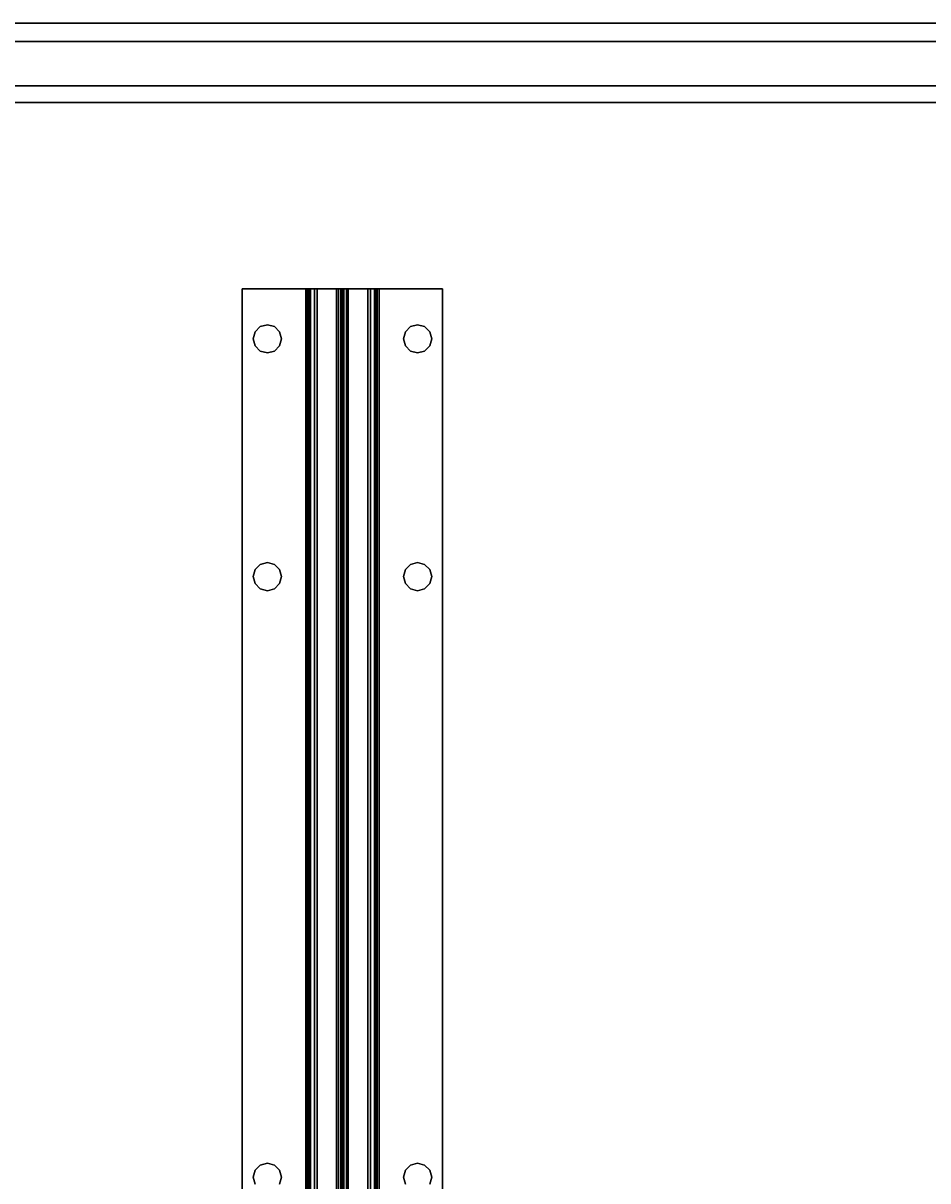
# Model space of a CAD drawing. Extents: x -78 to 54, y 56 to 128.
# Drawn here: x 0 to 9, y 116 to 128 of the extents above; entities that cross this region are included whole.
import ezdxf
from ezdxf.enums import TextEntityAlignment as Align

# ---------------------------------------------------------------- set-up
doc = ezdxf.new("R2010")
doc.units = 0
doc.header["$LTSCALE"] = 96
doc.header["$MEASUREMENT"] = 0
for name, color, linetype in [('AFUAC-3-BDFB', 7, 'Continuous'), ('AFUFR-3-MDLM-SH', 7, 'Continuous'), ('AFUFR-3-TPLM-TH', 7, 'Continuous'), ('AFUUS-3-BKLM-SH', 7, 'Continuous'), ('AFUUS-3-SHLM-TH', 7, 'Continuous'), ('AFUUS-3-TPLM-TH', 7, 'Continuous'), ('AFUWS-3-SUPT-FXSL', 7, 'Continuous'), ('MAIN_FURN', 7, 'Continuous')]:
    doc.layers.add(name, color=color, linetype=linetype)

# ---------------------------------------------------------------- blocks, each defined once
blk = doc.blocks.new('MO7224SWWFP')
at = {"layer": 'AFUFR-3-MDLM-SH', "color": 42, "linetype": 'Continuous'}
for points, invisible_edges in [([(71, -0.625, 28), (1, 0, 28), (71, 0, 28)], 1), ([(1, -0.625, 28), (1, 0, 28), (71, -0.625, 28)], 2), ([(71, 0), (1, -0.625), (71, -0.625)], 1), ([(1, 0), (1, -0.625), (71, 0)], 2), ([(71, 0), (1, 0, 28), (1, 0)], 1), ([(71, 0, 28), (1, 0, 28), (71, 0)], 2), ([(71, -0.625, 28), (1, -0.625), (1, -0.625, 28)], 1), ([(71, -0.625), (1, -0.625), (71, -0.625, 28)], 2)]:
    blk.add_3dface(points, dxfattribs=dict(at, invisible_edges=invisible_edges))
at = {"layer": 'AFUFR-3-TPLM-TH', "color": 42, "linetype": 'Continuous'}
for points, invisible_edges in [([(72, -24, 29), (0, 0, 29), (72, 0, 29)], 1), ([(0, -24, 29), (0, 0, 29), (72, -24, 29)], 2), ([(72, 0, 28), (0, 0, 29), (0, 0, 28)], 1), ([(72, 0, 29), (0, 0, 29), (72, 0, 28)], 2), ([(0, -24, 28), (72, 0, 28), (0, 0, 28)], 1), ([(72, -24, 28), (72, 0, 28), (0, -24, 28)], 2)]:
    blk.add_3dface(points, dxfattribs=dict(at, invisible_edges=invisible_edges))
blk = doc.blocks.new('ZN66STFR')
at = {"layer": 'AFUWS-3-SUPT-FXSL', "color": 30, "linetype": 'Continuous'}
for points, invisible_edges in [([(0, -0.633, 0.78), (0, 0, 0.705), (0, 0, 0.78)], 1), ([(0, -0.633, 0.705), (0, 0, 0.705), (0, -0.633, 0.78)], 14), ([(0, 0, 0.78), (65.75, 0, 0.705), (65.75, 0, 0.78)], 1), ([(0, 0, 0.705), (65.75, 0, 0.705), (0, 0, 0.78)], 2), ([(0.359, -0.25, 0.78), (0, 0, 0.78), (0.378, -0.18, 0.78)], 3), ([(0, -0.633, 0.78), (0, 0, 0.78), (0.359, -0.25, 0.78)], 14), ([(0, 0, 0.78), (2.875, -0.109, 0.78), (0.5, -0.109, 0.78)], 15), ([(8.875, -0.109, 0.78), (2.875, -0.109, 0.78), (0, 0, 0.78)], 15), ([(14.875, -0.109, 0.78), (8.875, -0.109, 0.78), (0, 0, 0.78)], 15), ([(0, 0, 0.78), (0.43, -0.128, 0.78), (0.378, -0.18, 0.78)], 13), ([(0.5, -0.109, 0.78), (0.43, -0.128, 0.78), (0, 0, 0.78)], 14), ([(0, 0, 0.78), (20.875, -0.109, 0.78), (14.875, -0.109, 0.78)], 15), ([(26.875, -0.109, 0.78), (20.875, -0.109, 0.78), (0, 0, 0.78)], 15), ([(32.875, -0.109, 0.78), (26.875, -0.109, 0.78), (0, 0, 0.78)], 15), ([(32.875, -0.109, 0.78), (0, 0, 0.78), (65.75, 0, 0.78)], 13), ([(0, 0, 0.705), (0.5, -0.109, 0.705), (2.875, -0.109, 0.705)], 15), ([(0.43, -0.128, 0.705), (0.5, -0.109, 0.705), (0, 0, 0.705)], 14), ([(0.378, -0.18, 0.705), (0.43, -0.128, 0.705), (0, 0, 0.705)], 14), ([(0, 0, 0.705), (0.359, -0.25, 0.705), (0.378, -0.18, 0.705)], 13), ([(0, -0.633, 0.705), (0.359, -0.25, 0.705), (0, 0, 0.705)], 3), ([(0, 0, 0.705), (8.875, -0.109, 0.705), (14.875, -0.109, 0.705)], 15), ([(2.875, -0.109, 0.705), (8.875, -0.109, 0.705), (0, 0, 0.705)], 15), ([(0, 0, 0.705), (20.875, -0.109, 0.705), (26.875, -0.109, 0.705)], 15), ([(14.875, -0.109, 0.705), (20.875, -0.109, 0.705), (0, 0, 0.705)], 15), ([(0, 0, 0.705), (32.875, -0.109, 0.705), (65.75, 0, 0.705)], 3), ([(26.875, -0.109, 0.705), (32.875, -0.109, 0.705), (0, 0, 0.705)], 15), ([(0.43, -0.128, 0.705), (0.5, -0.109, 0.78), (0.5, -0.109, 0.705)], 1), ([(0.43, -0.128, 0.78), (0.5, -0.109, 0.78), (0.43, -0.128, 0.705)], 2), ([(0.5, -0.109, 0.705), (0.57, -0.128, 0.78), (0.57, -0.128, 0.705)], 1), ([(0.5, -0.109, 0.78), (0.57, -0.128, 0.78), (0.5, -0.109, 0.705)], 2), ([(0.5, -0.109, 0.78), (2.805, -0.128, 0.78), (0.57, -0.128, 0.78)], 3), ([(2.875, -0.109, 0.78), (2.805, -0.128, 0.78), (0.5, -0.109, 0.78)], 14), ([(0.5, -0.109, 0.705), (0.57, -0.128, 0.705), (2.875, -0.109, 0.705)], 14), ([(2.875, -0.109, 0.705), (0.57, -0.128, 0.705), (2.805, -0.128, 0.705)], 3), ([(2.805, -0.128, 0.705), (2.875, -0.109, 0.78), (2.875, -0.109, 0.705)], 1), ([(2.805, -0.128, 0.78), (2.875, -0.109, 0.78), (2.805, -0.128, 0.705)], 2), ([(2.875, -0.109, 0.705), (2.945, -0.128, 0.78), (2.945, -0.128, 0.705)], 1), ([(2.875, -0.109, 0.78), (2.945, -0.128, 0.78), (2.875, -0.109, 0.705)], 2), ([(2.875, -0.109, 0.78), (8.805, -0.128, 0.78), (2.945, -0.128, 0.78)], 3), ([(8.875, -0.109, 0.78), (8.805, -0.128, 0.78), (2.875, -0.109, 0.78)], 14), ([(2.945, -0.128, 0.705), (8.875, -0.109, 0.705), (2.875, -0.109, 0.705)], 3), ([(8.805, -0.128, 0.705), (8.875, -0.109, 0.705), (2.945, -0.128, 0.705)], 14), ([(8.805, -0.128, 0.705), (8.875, -0.109, 0.78), (8.875, -0.109, 0.705)], 1), ([(8.805, -0.128, 0.78), (8.875, -0.109, 0.78), (8.805, -0.128, 0.705)], 2), ([(8.875, -0.109, 0.705), (8.945, -0.128, 0.78), (8.945, -0.128, 0.705)], 1), ([(8.875, -0.109, 0.78), (8.945, -0.128, 0.78), (8.875, -0.109, 0.705)], 2), ([(14.805, -0.128, 0.78), (8.875, -0.109, 0.78), (14.875, -0.109, 0.78)], 3), ([(8.945, -0.128, 0.78), (8.875, -0.109, 0.78), (14.805, -0.128, 0.78)], 14), ([(8.875, -0.109, 0.705), (8.945, -0.128, 0.705), (14.875, -0.109, 0.705)], 14), ([(0.359, -0.25, 0.705), (0.378, -0.18, 0.78), (0.378, -0.18, 0.705)], 1), ([(0.359, -0.25, 0.78), (0.378, -0.18, 0.78), (0.359, -0.25, 0.705)], 2), ([(0.378, -0.18, 0.705), (0.43, -0.128, 0.78), (0.43, -0.128, 0.705)], 1), ([(0.378, -0.18, 0.78), (0.43, -0.128, 0.78), (0.378, -0.18, 0.705)], 2), ([(0.57, -0.128, 0.705), (0.622, -0.18, 0.78), (0.622, -0.18, 0.705)], 1), ([(0.57, -0.128, 0.78), (0.622, -0.18, 0.78), (0.57, -0.128, 0.705)], 2), ([(0.57, -0.128, 0.78), (2.753, -0.18, 0.78), (0.622, -0.18, 0.78)], 3), ([(2.805, -0.128, 0.78), (2.753, -0.18, 0.78), (0.57, -0.128, 0.78)], 14), ([(0.57, -0.128, 0.705), (0.622, -0.18, 0.705), (2.805, -0.128, 0.705)], 14), ([(2.805, -0.128, 0.705), (0.622, -0.18, 0.705), (2.753, -0.18, 0.705)], 3), ([(0.622, -0.18, 0.705), (0.641, -0.25, 0.78), (0.641, -0.25, 0.705)], 1), ([(0.622, -0.18, 0.78), (0.641, -0.25, 0.78), (0.622, -0.18, 0.705)], 2), ([(0.622, -0.18, 0.78), (2.734, -0.25, 0.78), (0.641, -0.25, 0.78)], 3), ([(2.753, -0.18, 0.78), (2.734, -0.25, 0.78), (0.622, -0.18, 0.78)], 14), ([(0.641, -0.25, 0.705), (2.753, -0.18, 0.705), (0.622, -0.18, 0.705)], 3), ([(2.734, -0.25, 0.705), (2.753, -0.18, 0.705), (0.641, -0.25, 0.705)], 14), ([(2.734, -0.25, 0.705), (2.753, -0.18, 0.78), (2.753, -0.18, 0.705)], 1), ([(2.734, -0.25, 0.78), (2.753, -0.18, 0.78), (2.734, -0.25, 0.705)], 2), ([(2.753, -0.18, 0.705), (2.805, -0.128, 0.78), (2.805, -0.128, 0.705)], 1), ([(2.753, -0.18, 0.78), (2.805, -0.128, 0.78), (2.753, -0.18, 0.705)], 2), ([(2.945, -0.128, 0.705), (2.997, -0.18, 0.78), (2.997, -0.18, 0.705)], 1), ([(2.945, -0.128, 0.78), (2.997, -0.18, 0.78), (2.945, -0.128, 0.705)], 2), ([(2.945, -0.128, 0.78), (8.753, -0.18, 0.78), (2.997, -0.18, 0.78)], 3), ([(8.805, -0.128, 0.78), (8.753, -0.18, 0.78), (2.945, -0.128, 0.78)], 14), ([(2.997, -0.18, 0.705), (8.805, -0.128, 0.705), (2.945, -0.128, 0.705)], 3), ([(8.753, -0.18, 0.705), (8.805, -0.128, 0.705), (2.997, -0.18, 0.705)], 14), ([(2.997, -0.18, 0.705), (3.016, -0.25, 0.78), (3.016, -0.25, 0.705)], 1), ([(2.997, -0.18, 0.78), (3.016, -0.25, 0.78), (2.997, -0.18, 0.705)], 2), ([(2.997, -0.18, 0.78), (8.734, -0.25, 0.78), (3.016, -0.25, 0.78)], 3), ([(8.753, -0.18, 0.78), (8.734, -0.25, 0.78), (2.997, -0.18, 0.78)], 14), ([(2.997, -0.18, 0.705), (3.016, -0.25, 0.705), (8.734, -0.25, 0.705)], 14), ([(8.734, -0.25, 0.705), (8.753, -0.18, 0.705), (2.997, -0.18, 0.705)], 14), ([(8.734, -0.25, 0.705), (8.753, -0.18, 0.78), (8.753, -0.18, 0.705)], 1), ([(8.734, -0.25, 0.78), (8.753, -0.18, 0.78), (8.734, -0.25, 0.705)], 2), ([(8.753, -0.18, 0.705), (8.805, -0.128, 0.78), (8.805, -0.128, 0.705)], 1), ([(8.753, -0.18, 0.78), (8.805, -0.128, 0.78), (8.753, -0.18, 0.705)], 2), ([(0.378, -0.32, 0.78), (0, -0.633, 0.78), (0.359, -0.25, 0.78)], 3), ([(0.378, -0.32, 0.705), (0.359, -0.25, 0.705), (0, -0.633, 0.705)], 14), ([(0.43, -0.372, 0.78), (0, -0.633, 0.78), (0.378, -0.32, 0.78)], 3), ([(0.43, -0.372, 0.705), (0.378, -0.32, 0.705), (0, -0.633, 0.705)], 14), ([(0.378, -0.32, 0.705), (0.359, -0.25, 0.78), (0.359, -0.25, 0.705)], 1), ([(0.378, -0.32, 0.78), (0.359, -0.25, 0.78), (0.378, -0.32, 0.705)], 2), ([(0.43, -0.372, 0.705), (0.378, -0.32, 0.78), (0.378, -0.32, 0.705)], 1), ([(0.43, -0.372, 0.78), (0.378, -0.32, 0.78), (0.43, -0.372, 0.705)], 2), ([(0.622, -0.32, 0.705), (0.57, -0.372, 0.78), (0.57, -0.372, 0.705)], 1), ([(0.622, -0.32, 0.78), (0.57, -0.372, 0.78), (0.622, -0.32, 0.705)], 2), ([(0.622, -0.32, 0.78), (2.805, -0.372, 0.78), (0.57, -0.372, 0.78)], 3), ([(0.622, -0.32, 0.705), (0.57, -0.372, 0.705), (2.805, -0.372, 0.705)], 14), ([(0.641, -0.25, 0.705), (0.622, -0.32, 0.78), (0.622, -0.32, 0.705)], 1), ([(0.641, -0.25, 0.78), (0.622, -0.32, 0.78), (0.641, -0.25, 0.705)], 2), ([(0.641, -0.25, 0.78), (2.753, -0.32, 0.78), (0.622, -0.32, 0.78)], 3), ([(0.622, -0.32, 0.705), (2.734, -0.25, 0.705), (0.641, -0.25, 0.705)], 3), ([(2.753, -0.32, 0.705), (2.734, -0.25, 0.705), (0.622, -0.32, 0.705)], 14), ([(2.753, -0.32, 0.78), (2.805, -0.372, 0.78), (0.622, -0.32, 0.78)], 14), ([(2.805, -0.372, 0.705), (2.753, -0.32, 0.705), (0.622, -0.32, 0.705)], 14), ([(2.734, -0.25, 0.78), (2.753, -0.32, 0.78), (0.641, -0.25, 0.78)], 14), ([(2.753, -0.32, 0.705), (2.734, -0.25, 0.78), (2.734, -0.25, 0.705)], 1), ([(2.753, -0.32, 0.78), (2.734, -0.25, 0.78), (2.753, -0.32, 0.705)], 2), ([(2.805, -0.372, 0.705), (2.753, -0.32, 0.78), (2.753, -0.32, 0.705)], 1), ([(2.805, -0.372, 0.78), (2.753, -0.32, 0.78), (2.805, -0.372, 0.705)], 2), ([(2.997, -0.32, 0.705), (2.945, -0.372, 0.78), (2.945, -0.372, 0.705)], 1), ([(2.997, -0.32, 0.78), (2.945, -0.372, 0.78), (2.997, -0.32, 0.705)], 2), ([(2.997, -0.32, 0.78), (8.805, -0.372, 0.78), (2.945, -0.372, 0.78)], 3), ([(8.753, -0.32, 0.705), (2.945, -0.372, 0.705), (8.805, -0.372, 0.705)], 3), ([(2.997, -0.32, 0.705), (2.945, -0.372, 0.705), (8.753, -0.32, 0.705)], 14), ([(3.016, -0.25, 0.705), (2.997, -0.32, 0.78), (2.997, -0.32, 0.705)], 1), ([(3.016, -0.25, 0.78), (2.997, -0.32, 0.78), (3.016, -0.25, 0.705)], 2), ([(3.016, -0.25, 0.78), (8.753, -0.32, 0.78), (2.997, -0.32, 0.78)], 3), ([(8.734, -0.25, 0.705), (2.997, -0.32, 0.705), (8.753, -0.32, 0.705)], 3), ([(3.016, -0.25, 0.705), (2.997, -0.32, 0.705), (8.734, -0.25, 0.705)], 14), ([(8.753, -0.32, 0.78), (8.805, -0.372, 0.78), (2.997, -0.32, 0.78)], 14), ([(8.734, -0.25, 0.78), (8.753, -0.32, 0.78), (3.016, -0.25, 0.78)], 14), ([(8.753, -0.32, 0.705), (8.734, -0.25, 0.78), (8.734, -0.25, 0.705)], 1), ([(8.753, -0.32, 0.78), (8.734, -0.25, 0.78), (8.753, -0.32, 0.705)], 2), ([(8.805, -0.372, 0.705), (8.753, -0.32, 0.78), (8.753, -0.32, 0.705)], 1), ([(8.805, -0.372, 0.78), (8.753, -0.32, 0.78), (8.805, -0.372, 0.705)], 2), ([(0.5, -0.391, 0.78), (0, -0.633, 0.78), (0.43, -0.372, 0.78)], 3), ([(0, -0.633, 0.705), (0.5, -0.391, 0.705), (0.43, -0.372, 0.705)], 13), ([(2.875, -0.391, 0.78), (0, -0.633, 0.78), (0.5, -0.391, 0.78)], 15), ([(0, -0.633, 0.78), (8.875, -0.391, 0.78), (14.875, -0.391, 0.78)], 15), ([(2.875, -0.391, 0.78), (8.875, -0.391, 0.78), (0, -0.633, 0.78)], 15), ([(0, -0.633, 0.78), (26.875, -0.391, 0.78), (32.875, -0.391, 0.78)], 15), ([(20.875, -0.391, 0.78), (26.875, -0.391, 0.78), (0, -0.633, 0.78)], 15), ([(14.875, -0.391, 0.78), (20.875, -0.391, 0.78), (0, -0.633, 0.78)], 15), ([(32.875, -0.391, 0.78), (65.75, -0.633, 0.78), (0, -0.633, 0.78)], 13), ([(2.875, -0.391, 0.705), (0.5, -0.391, 0.705), (0, -0.633, 0.705)], 15), ([(8.875, -0.391, 0.705), (2.875, -0.391, 0.705), (0, -0.633, 0.705)], 15), ([(0, -0.633, 0.705), (14.875, -0.391, 0.705), (8.875, -0.391, 0.705)], 15), ([(20.875, -0.391, 0.705), (14.875, -0.391, 0.705), (0, -0.633, 0.705)], 15), ([(26.875, -0.391, 0.705), (20.875, -0.391, 0.705), (0, -0.633, 0.705)], 15), ([(0, -0.633, 0.705), (32.875, -0.391, 0.705), (26.875, -0.391, 0.705)], 15), ([(65.75, -0.633, 0.705), (32.875, -0.391, 0.705), (0, -0.633, 0.705)], 3), ([(0.5, -0.391, 0.705), (0.43, -0.372, 0.78), (0.43, -0.372, 0.705)], 1), ([(0.5, -0.391, 0.78), (0.43, -0.372, 0.78), (0.5, -0.391, 0.705)], 2), ([(0.57, -0.372, 0.705), (0.5, -0.391, 0.78), (0.5, -0.391, 0.705)], 1), ([(0.57, -0.372, 0.78), (0.5, -0.391, 0.78), (0.57, -0.372, 0.705)], 2), ([(0.57, -0.372, 0.78), (2.875, -0.391, 0.78), (0.5, -0.391, 0.78)], 3), ([(2.805, -0.372, 0.705), (0.5, -0.391, 0.705), (2.875, -0.391, 0.705)], 3), ([(0.57, -0.372, 0.705), (0.5, -0.391, 0.705), (2.805, -0.372, 0.705)], 14), ([(2.805, -0.372, 0.78), (2.875, -0.391, 0.78), (0.57, -0.372, 0.78)], 14), ([(2.875, -0.391, 0.705), (2.805, -0.372, 0.78), (2.805, -0.372, 0.705)], 1), ([(2.875, -0.391, 0.78), (2.805, -0.372, 0.78), (2.875, -0.391, 0.705)], 2), ([(2.945, -0.372, 0.705), (2.875, -0.391, 0.78), (2.875, -0.391, 0.705)], 1), ([(2.945, -0.372, 0.78), (2.875, -0.391, 0.78), (2.945, -0.372, 0.705)], 2), ([(2.945, -0.372, 0.78), (8.875, -0.391, 0.78), (2.875, -0.391, 0.78)], 3), ([(8.805, -0.372, 0.705), (2.875, -0.391, 0.705), (8.875, -0.391, 0.705)], 3), ([(2.945, -0.372, 0.705), (2.875, -0.391, 0.705), (8.805, -0.372, 0.705)], 14), ([(8.805, -0.372, 0.78), (8.875, -0.391, 0.78), (2.945, -0.372, 0.78)], 14), ([(8.875, -0.391, 0.705), (8.805, -0.372, 0.78), (8.805, -0.372, 0.705)], 1), ([(8.875, -0.391, 0.78), (8.805, -0.372, 0.78), (8.875, -0.391, 0.705)], 2), ([(8.945, -0.372, 0.705), (8.875, -0.391, 0.78), (8.875, -0.391, 0.705)], 1), ([(8.945, -0.372, 0.78), (8.875, -0.391, 0.78), (8.945, -0.372, 0.705)], 2), ([(8.875, -0.391, 0.78), (8.945, -0.372, 0.78), (14.875, -0.391, 0.78)], 14), ([(8.875, -0.391, 0.705), (14.805, -0.372, 0.705), (8.945, -0.372, 0.705)], 3), ([(14.875, -0.391, 0.705), (14.805, -0.372, 0.705), (8.875, -0.391, 0.705)], 14), ([(0, -0.681, 0.77), (0, -0.633, 0.705), (0, -0.633, 0.78)], 3), ([(0, -0.652, 0.701), (0, -0.633, 0.705), (0, -0.681, 0.77)], 14), ([(65.75, -0.633, 0.78), (65.75, -0.681, 0.77), (0, -0.681, 0.77)], 12), ([(0, -0.633, 0.78), (65.75, -0.633, 0.78), (0, -0.681, 0.77)], 2), ([(0, -0.633, 0.705), (65.75, -0.652, 0.701), (65.75, -0.633, 0.705)], 1), ([(0, -0.652, 0.701), (65.75, -0.652, 0.701), (0, -0.633, 0.705)], 2), ([(0, -0.721, 0.743), (0, -0.652, 0.701), (0, -0.681, 0.77)], 3), ([(0, -0.668, 0.69), (0, -0.652, 0.701), (0, -0.721, 0.743)], 14), ([(65.75, -0.668, 0.69), (65.75, -0.652, 0.701), (0, -0.652, 0.701)], 12), ([(0, -0.668, 0.69), (65.75, -0.668, 0.69), (0, -0.652, 0.701)], 2), ([(0, -0.748, 0.703), (0, -0.668, 0.69), (0, -0.721, 0.743)], 3), ([(0, -0.679, 0.674), (0, -0.668, 0.69), (0, -0.748, 0.703)], 14), ([(65.75, -0.679, 0.674), (65.75, -0.668, 0.69), (0, -0.668, 0.69)], 12), ([(0, -0.679, 0.674), (65.75, -0.679, 0.674), (0, -0.668, 0.69)], 2), ([(0, -1, 0.095), (0, -0.679, 0.674), (0, -0.748, 0.703)], 3), ([(0, -0.942, 0.039), (0, -0.679, 0.674), (0, -1, 0.095)], 14), ([(0, -0.679, 0.674), (65.75, -0.942, 0.039), (65.75, -0.679, 0.674)], 1), ([(0, -0.942, 0.039), (65.75, -0.942, 0.039), (0, -0.679, 0.674)], 2), ([(65.75, -0.681, 0.77), (65.75, -0.721, 0.743), (0, -0.721, 0.743)], 12), ([(0, -0.681, 0.77), (65.75, -0.681, 0.77), (0, -0.721, 0.743)], 2), ([(0, -0.748, 0.703), (65.75, -0.721, 0.743), (65.75, -0.748, 0.703)], 1), ([(0, -0.721, 0.743), (65.75, -0.721, 0.743), (0, -0.748, 0.703)], 2), ([(0, -1, 0.095), (65.75, -0.748, 0.703), (65.75, -1, 0.095)], 1), ([(0, -0.748, 0.703), (65.75, -0.748, 0.703), (0, -1, 0.095)], 2), ([(0, -1.058, 0.039), (0, -0.942, 0.039), (0, -1, 0.095)], 15), ([(0, -1.041, 0.015), (0, -0.942, 0.039), (0, -1.058, 0.039)], 3), ([(0, -0.959, 0.015), (0, -0.942, 0.039), (0, -1.041, 0.015)], 14), ([(0, -0.942, 0.039), (65.75, -0.959, 0.015), (65.75, -0.942, 0.039)], 1), ([(0, -0.959, 0.015), (65.75, -0.959, 0.015), (0, -0.942, 0.039)], 2), ([(0, -1.015, 0.002), (0, -0.959, 0.015), (0, -1.041, 0.015)], 3), ([(0, -0.985, 0.002), (0, -0.959, 0.015), (0, -1.015, 0.002)], 2), ([(65.75, -0.985, 0.002), (65.75, -0.959, 0.015), (0, -0.959, 0.015)], 12), ([(0, -0.985, 0.002), (65.75, -0.985, 0.002), (0, -0.959, 0.015)], 2), ([(65.75, -1.015, 0.002), (65.75, -0.985, 0.002), (0, -0.985, 0.002)], 12), ([(0, -1.015, 0.002), (65.75, -1.015, 0.002), (0, -0.985, 0.002)], 2), ([(0, -1, 0.095), (0, -1.321, 0.674), (0, -1.058, 0.039)], 13), ([(0, -1.252, 0.703), (0, -1.321, 0.674), (0, -1, 0.095)], 3), ([(0, -1.252, 0.703), (65.75, -1, 0.095), (65.75, -1.252, 0.703)], 1), ([(0, -1, 0.095), (65.75, -1, 0.095), (0, -1.252, 0.703)], 2), ([(65.75, -1.041, 0.015), (65.75, -1.015, 0.002), (0, -1.015, 0.002)], 12), ([(0, -1.041, 0.015), (65.75, -1.041, 0.015), (0, -1.015, 0.002)], 2), ([(65.75, -1.058, 0.039), (65.75, -1.041, 0.015), (0, -1.041, 0.015)], 12), ([(0, -1.058, 0.039), (65.75, -1.058, 0.039), (0, -1.041, 0.015)], 2), ([(0, -1.058, 0.039), (65.75, -1.321, 0.674), (65.75, -1.058, 0.039)], 1), ([(0, -1.321, 0.674), (65.75, -1.321, 0.674), (0, -1.058, 0.039)], 2), ([(0, -1.332, 0.69), (0, -1.321, 0.674), (0, -1.252, 0.703)], 14), ([(0, -1.279, 0.743), (0, -1.332, 0.69), (0, -1.252, 0.703)], 3), ([(65.75, -1.252, 0.703), (65.75, -1.279, 0.743), (0, -1.279, 0.743)], 12), ([(0, -1.252, 0.703), (65.75, -1.252, 0.703), (0, -1.279, 0.743)], 2), ([(0, -1.348, 0.701), (0, -1.332, 0.69), (0, -1.279, 0.743)], 14), ([(0, -1.319, 0.77), (0, -1.348, 0.701), (0, -1.279, 0.743)], 3), ([(65.75, -1.279, 0.743), (65.75, -1.319, 0.77), (0, -1.319, 0.77)], 12), ([(0, -1.279, 0.743), (65.75, -1.279, 0.743), (0, -1.319, 0.77)], 2), ([(0, -1.367, 0.705), (0, -1.348, 0.701), (0, -1.319, 0.77)], 14), ([(0, -1.367, 0.78), (0, -1.367, 0.705), (0, -1.319, 0.77)], 3), ([(0, -1.367, 0.78), (65.75, -1.319, 0.77), (65.75, -1.367, 0.78)], 1), ([(0, -1.319, 0.77), (65.75, -1.319, 0.77), (0, -1.367, 0.78)], 2), ([(0, -1.321, 0.674), (65.75, -1.332, 0.69), (65.75, -1.321, 0.674)], 1), ([(0, -1.332, 0.69), (65.75, -1.332, 0.69), (0, -1.321, 0.674)], 2), ([(65.75, -1.348, 0.701), (65.75, -1.332, 0.69), (0, -1.332, 0.69)], 12), ([(0, -1.348, 0.701), (65.75, -1.348, 0.701), (0, -1.332, 0.69)], 2), ([(65.75, -1.367, 0.705), (65.75, -1.348, 0.701), (0, -1.348, 0.701)], 12), ([(0, -1.367, 0.705), (65.75, -1.367, 0.705), (0, -1.348, 0.701)], 2), ([(0, -2, 0.78), (0, -1.367, 0.705), (0, -1.367, 0.78)], 3), ([(0, -2, 0.705), (0, -1.367, 0.705), (0, -2, 0.78)], 2), ([(0.359, -1.75, 0.78), (0, -1.367, 0.78), (0.378, -1.68, 0.78)], 3), ([(0, -2, 0.78), (0, -1.367, 0.78), (0.359, -1.75, 0.78)], 14), ([(0, -1.367, 0.78), (2.875, -1.609, 0.78), (0.5, -1.609, 0.78)], 15), ([(8.875, -1.609, 0.78), (2.875, -1.609, 0.78), (0, -1.367, 0.78)], 15), ([(14.875, -1.609, 0.78), (8.875, -1.609, 0.78), (0, -1.367, 0.78)], 15), ([(0, -1.367, 0.78), (0.43, -1.628, 0.78), (0.378, -1.68, 0.78)], 13), ([(0.5, -1.609, 0.78), (0.43, -1.628, 0.78), (0, -1.367, 0.78)], 14), ([(0, -1.367, 0.78), (32.875, -1.609, 0.78), (26.875, -1.609, 0.78)], 15), ([(65.75, -1.367, 0.78), (32.875, -1.609, 0.78), (0, -1.367, 0.78)], 3), ([(0, -1.367, 0.78), (26.875, -1.609, 0.78), (20.875, -1.609, 0.78)], 15), ([(0, -1.367, 0.78), (20.875, -1.609, 0.78), (14.875, -1.609, 0.78)], 15), ([(0, -1.367, 0.705), (8.875, -1.609, 0.705), (14.875, -1.609, 0.705)], 15), ([(2.875, -1.609, 0.705), (8.875, -1.609, 0.705), (0, -1.367, 0.705)], 15), ([(0.5, -1.609, 0.705), (2.875, -1.609, 0.705), (0, -1.367, 0.705)], 15), ([(0, -1.367, 0.705), (0.43, -1.628, 0.705), (0.5, -1.609, 0.705)], 13), ([(0.378, -1.68, 0.705), (0.43, -1.628, 0.705), (0, -1.367, 0.705)], 14), ([(0.359, -1.75, 0.705), (0.378, -1.68, 0.705), (0, -1.367, 0.705)], 14), ([(0, -2, 0.705), (0.359, -1.75, 0.705), (0, -1.367, 0.705)], 3), ([(0, -1.367, 0.705), (26.875, -1.609, 0.705), (32.875, -1.609, 0.705)], 15), ([(20.875, -1.609, 0.705), (26.875, -1.609, 0.705), (0, -1.367, 0.705)], 15), ([(14.875, -1.609, 0.705), (20.875, -1.609, 0.705), (0, -1.367, 0.705)], 15), ([(32.875, -1.609, 0.705), (65.75, -1.367, 0.705), (0, -1.367, 0.705)], 13), ([(0.43, -1.628, 0.705), (0.5, -1.609, 0.78), (0.5, -1.609, 0.705)], 1), ([(0.43, -1.628, 0.78), (0.5, -1.609, 0.78), (0.43, -1.628, 0.705)], 2), ([(0.5, -1.609, 0.705), (0.57, -1.628, 0.78), (0.57, -1.628, 0.705)], 1), ([(0.5, -1.609, 0.78), (0.57, -1.628, 0.78), (0.5, -1.609, 0.705)], 2), ([(0.5, -1.609, 0.78), (2.805, -1.628, 0.78), (0.57, -1.628, 0.78)], 3), ([(2.875, -1.609, 0.78), (2.805, -1.628, 0.78), (0.5, -1.609, 0.78)], 14), ([(0.57, -1.628, 0.705), (2.875, -1.609, 0.705), (0.5, -1.609, 0.705)], 3), ([(2.805, -1.628, 0.705), (2.875, -1.609, 0.705), (0.57, -1.628, 0.705)], 14), ([(2.805, -1.628, 0.705), (2.875, -1.609, 0.78), (2.875, -1.609, 0.705)], 1), ([(2.805, -1.628, 0.78), (2.875, -1.609, 0.78), (2.805, -1.628, 0.705)], 2), ([(2.875, -1.609, 0.705), (2.945, -1.628, 0.78), (2.945, -1.628, 0.705)], 1), ([(2.875, -1.609, 0.78), (2.945, -1.628, 0.78), (2.875, -1.609, 0.705)], 2), ([(2.875, -1.609, 0.78), (8.805, -1.628, 0.78), (2.945, -1.628, 0.78)], 3), ([(8.875, -1.609, 0.78), (8.805, -1.628, 0.78), (2.875, -1.609, 0.78)], 14), ([(2.875, -1.609, 0.705), (2.945, -1.628, 0.705), (8.875, -1.609, 0.705)], 14), ([(8.875, -1.609, 0.705), (2.945, -1.628, 0.705), (8.805, -1.628, 0.705)], 3), ([(8.805, -1.628, 0.705), (8.875, -1.609, 0.78), (8.875, -1.609, 0.705)], 1), ([(8.805, -1.628, 0.78), (8.875, -1.609, 0.78), (8.805, -1.628, 0.705)], 2), ([(8.875, -1.609, 0.705), (8.945, -1.628, 0.78), (8.945, -1.628, 0.705)], 1), ([(8.875, -1.609, 0.78), (8.945, -1.628, 0.78), (8.875, -1.609, 0.705)], 2), ([(14.805, -1.628, 0.78), (8.875, -1.609, 0.78), (14.875, -1.609, 0.78)], 3), ([(8.945, -1.628, 0.78), (8.875, -1.609, 0.78), (14.805, -1.628, 0.78)], 14), ([(8.875, -1.609, 0.705), (8.945, -1.628, 0.705), (14.875, -1.609, 0.705)], 14), ([(0.359, -1.75, 0.705), (0.378, -1.68, 0.78), (0.378, -1.68, 0.705)], 1), ([(0.359, -1.75, 0.78), (0.378, -1.68, 0.78), (0.359, -1.75, 0.705)], 2), ([(0.378, -1.68, 0.705), (0.43, -1.628, 0.78), (0.43, -1.628, 0.705)], 1), ([(0.378, -1.68, 0.78), (0.43, -1.628, 0.78), (0.378, -1.68, 0.705)], 2), ([(0.57, -1.628, 0.705), (0.622, -1.68, 0.78), (0.622, -1.68, 0.705)], 1), ([(0.57, -1.628, 0.78), (0.622, -1.68, 0.78), (0.57, -1.628, 0.705)], 2), ([(0.57, -1.628, 0.78), (2.753, -1.68, 0.78), (0.622, -1.68, 0.78)], 3), ([(2.805, -1.628, 0.78), (2.753, -1.68, 0.78), (0.57, -1.628, 0.78)], 14), ([(0.622, -1.68, 0.705), (2.805, -1.628, 0.705), (0.57, -1.628, 0.705)], 3), ([(2.753, -1.68, 0.705), (2.805, -1.628, 0.705), (0.622, -1.68, 0.705)], 14), ([(0.622, -1.68, 0.705), (0.641, -1.75, 0.78), (0.641, -1.75, 0.705)], 1), ([(0.622, -1.68, 0.78), (0.641, -1.75, 0.78), (0.622, -1.68, 0.705)], 2), ([(0.622, -1.68, 0.78), (2.734, -1.75, 0.78), (0.641, -1.75, 0.78)], 3), ([(2.753, -1.68, 0.78), (2.734, -1.75, 0.78), (0.622, -1.68, 0.78)], 14), ([(0.641, -1.75, 0.705), (2.753, -1.68, 0.705), (0.622, -1.68, 0.705)], 3), ([(2.734, -1.75, 0.705), (2.753, -1.68, 0.705), (0.641, -1.75, 0.705)], 14), ([(2.734, -1.75, 0.705), (2.753, -1.68, 0.78), (2.753, -1.68, 0.705)], 1), ([(2.734, -1.75, 0.78), (2.753, -1.68, 0.78), (2.734, -1.75, 0.705)], 2), ([(2.753, -1.68, 0.705), (2.805, -1.628, 0.78), (2.805, -1.628, 0.705)], 1), ([(2.753, -1.68, 0.78), (2.805, -1.628, 0.78), (2.753, -1.68, 0.705)], 2), ([(2.945, -1.628, 0.705), (2.997, -1.68, 0.78), (2.997, -1.68, 0.705)], 1), ([(2.945, -1.628, 0.78), (2.997, -1.68, 0.78), (2.945, -1.628, 0.705)], 2), ([(2.945, -1.628, 0.78), (8.753, -1.68, 0.78), (2.997, -1.68, 0.78)], 3), ([(8.805, -1.628, 0.78), (8.753, -1.68, 0.78), (2.945, -1.628, 0.78)], 14), ([(2.945, -1.628, 0.705), (2.997, -1.68, 0.705), (8.805, -1.628, 0.705)], 14), ([(8.805, -1.628, 0.705), (2.997, -1.68, 0.705), (8.753, -1.68, 0.705)], 3), ([(2.997, -1.68, 0.705), (3.016, -1.75, 0.78), (3.016, -1.75, 0.705)], 1), ([(2.997, -1.68, 0.78), (3.016, -1.75, 0.78), (2.997, -1.68, 0.705)], 2), ([(2.997, -1.68, 0.78), (8.734, -1.75, 0.78), (3.016, -1.75, 0.78)], 3), ([(8.753, -1.68, 0.78), (8.734, -1.75, 0.78), (2.997, -1.68, 0.78)], 14), ([(2.997, -1.68, 0.705), (3.016, -1.75, 0.705), (8.753, -1.68, 0.705)], 14), ([(8.753, -1.68, 0.705), (3.016, -1.75, 0.705), (8.734, -1.75, 0.705)], 3), ([(8.734, -1.75, 0.705), (8.753, -1.68, 0.78), (8.753, -1.68, 0.705)], 1), ([(8.734, -1.75, 0.78), (8.753, -1.68, 0.78), (8.734, -1.75, 0.705)], 2), ([(8.753, -1.68, 0.705), (8.805, -1.628, 0.78), (8.805, -1.628, 0.705)], 1), ([(8.753, -1.68, 0.78), (8.805, -1.628, 0.78), (8.753, -1.68, 0.705)], 2), ([(0.378, -1.82, 0.78), (0, -2, 0.78), (0.359, -1.75, 0.78)], 3), ([(0.378, -1.82, 0.705), (0.359, -1.75, 0.705), (0, -2, 0.705)], 14), ([(0.43, -1.872, 0.78), (0, -2, 0.78), (0.378, -1.82, 0.78)], 3), ([(0.43, -1.872, 0.705), (0.378, -1.82, 0.705), (0, -2, 0.705)], 14), ([(0.378, -1.82, 0.705), (0.359, -1.75, 0.78), (0.359, -1.75, 0.705)], 1), ([(0.378, -1.82, 0.78), (0.359, -1.75, 0.78), (0.378, -1.82, 0.705)], 2), ([(0.43, -1.872, 0.705), (0.378, -1.82, 0.78), (0.378, -1.82, 0.705)], 1), ([(0.43, -1.872, 0.78), (0.378, -1.82, 0.78), (0.43, -1.872, 0.705)], 2), ([(0.622, -1.82, 0.705), (0.57, -1.872, 0.78), (0.57, -1.872, 0.705)], 1), ([(0.622, -1.82, 0.78), (0.57, -1.872, 0.78), (0.622, -1.82, 0.705)], 2), ([(0.622, -1.82, 0.78), (2.805, -1.872, 0.78), (0.57, -1.872, 0.78)], 3), ([(0.57, -1.872, 0.705), (2.753, -1.82, 0.705), (0.622, -1.82, 0.705)], 3), ([(2.805, -1.872, 0.705), (2.753, -1.82, 0.705), (0.57, -1.872, 0.705)], 14), ([(0.641, -1.75, 0.705), (0.622, -1.82, 0.78), (0.622, -1.82, 0.705)], 1), ([(0.641, -1.75, 0.78), (0.622, -1.82, 0.78), (0.641, -1.75, 0.705)], 2), ([(0.641, -1.75, 0.78), (2.753, -1.82, 0.78), (0.622, -1.82, 0.78)], 3), ([(0.622, -1.82, 0.705), (2.734, -1.75, 0.705), (0.641, -1.75, 0.705)], 3), ([(2.753, -1.82, 0.705), (2.734, -1.75, 0.705), (0.622, -1.82, 0.705)], 14), ([(2.753, -1.82, 0.78), (2.805, -1.872, 0.78), (0.622, -1.82, 0.78)], 14), ([(2.734, -1.75, 0.78), (2.753, -1.82, 0.78), (0.641, -1.75, 0.78)], 14), ([(2.753, -1.82, 0.705), (2.734, -1.75, 0.78), (2.734, -1.75, 0.705)], 1), ([(2.753, -1.82, 0.78), (2.734, -1.75, 0.78), (2.753, -1.82, 0.705)], 2), ([(2.805, -1.872, 0.705), (2.753, -1.82, 0.78), (2.753, -1.82, 0.705)], 1), ([(2.805, -1.872, 0.78), (2.753, -1.82, 0.78), (2.805, -1.872, 0.705)], 2), ([(2.997, -1.82, 0.705), (2.945, -1.872, 0.78), (2.945, -1.872, 0.705)], 1), ([(2.997, -1.82, 0.78), (2.945, -1.872, 0.78), (2.997, -1.82, 0.705)], 2), ([(2.945, -1.872, 0.78), (2.997, -1.82, 0.78), (8.805, -1.872, 0.78)], 14), ([(8.753, -1.82, 0.705), (2.945, -1.872, 0.705), (8.805, -1.872, 0.705)], 3), ([(2.997, -1.82, 0.705), (2.945, -1.872, 0.705), (8.753, -1.82, 0.705)], 14), ([(3.016, -1.75, 0.705), (2.997, -1.82, 0.78), (2.997, -1.82, 0.705)], 1), ([(3.016, -1.75, 0.78), (2.997, -1.82, 0.78), (3.016, -1.75, 0.705)], 2), ([(3.016, -1.75, 0.78), (8.753, -1.82, 0.78), (2.997, -1.82, 0.78)], 3), ([(8.734, -1.75, 0.705), (2.997, -1.82, 0.705), (8.753, -1.82, 0.705)], 3), ([(3.016, -1.75, 0.705), (2.997, -1.82, 0.705), (8.734, -1.75, 0.705)], 14), ([(8.805, -1.872, 0.78), (2.997, -1.82, 0.78), (8.753, -1.82, 0.78)], 3), ([(8.734, -1.75, 0.78), (8.753, -1.82, 0.78), (3.016, -1.75, 0.78)], 14), ([(8.753, -1.82, 0.705), (8.734, -1.75, 0.78), (8.734, -1.75, 0.705)], 1), ([(8.753, -1.82, 0.78), (8.734, -1.75, 0.78), (8.753, -1.82, 0.705)], 2), ([(8.805, -1.872, 0.705), (8.753, -1.82, 0.78), (8.753, -1.82, 0.705)], 1), ([(8.805, -1.872, 0.78), (8.753, -1.82, 0.78), (8.805, -1.872, 0.705)], 2), ([(0.5, -1.891, 0.78), (0, -2, 0.78), (0.43, -1.872, 0.78)], 3), ([(0, -2, 0.705), (0.5, -1.891, 0.705), (0.43, -1.872, 0.705)], 13), ([(2.875, -1.891, 0.78), (0, -2, 0.78), (0.5, -1.891, 0.78)], 15), ([(0, -2, 0.78), (8.875, -1.891, 0.78), (14.875, -1.891, 0.78)], 15), ([(2.875, -1.891, 0.78), (8.875, -1.891, 0.78), (0, -2, 0.78)], 15), ([(0, -2, 0.78), (32.875, -1.891, 0.78), (65.75, -2, 0.78)], 3), ([(26.875, -1.891, 0.78), (32.875, -1.891, 0.78), (0, -2, 0.78)], 15), ([(20.875, -1.891, 0.78), (26.875, -1.891, 0.78), (0, -2, 0.78)], 15), ([(0, -2, 0.78), (14.875, -1.891, 0.78), (20.875, -1.891, 0.78)], 15), ([(0, -2, 0.705), (2.875, -1.891, 0.705), (0.5, -1.891, 0.705)], 15), ([(8.875, -1.891, 0.705), (2.875, -1.891, 0.705), (0, -2, 0.705)], 15), ([(14.875, -1.891, 0.705), (8.875, -1.891, 0.705), (0, -2, 0.705)], 15), ([(0, -2, 0.705), (20.875, -1.891, 0.705), (14.875, -1.891, 0.705)], 15), ([(26.875, -1.891, 0.705), (20.875, -1.891, 0.705), (0, -2, 0.705)], 15), ([(32.875, -1.891, 0.705), (26.875, -1.891, 0.705), (0, -2, 0.705)], 15), ([(32.875, -1.891, 0.705), (0, -2, 0.705), (65.75, -2, 0.705)], 13), ([(0.5, -1.891, 0.705), (0.43, -1.872, 0.78), (0.43, -1.872, 0.705)], 1), ([(0.5, -1.891, 0.78), (0.43, -1.872, 0.78), (0.5, -1.891, 0.705)], 2), ([(0.57, -1.872, 0.705), (0.5, -1.891, 0.78), (0.5, -1.891, 0.705)], 1), ([(0.57, -1.872, 0.78), (0.5, -1.891, 0.78), (0.57, -1.872, 0.705)], 2), ([(0.57, -1.872, 0.78), (2.875, -1.891, 0.78), (0.5, -1.891, 0.78)], 3), ([(0.5, -1.891, 0.705), (2.805, -1.872, 0.705), (0.57, -1.872, 0.705)], 3), ([(2.875, -1.891, 0.705), (2.805, -1.872, 0.705), (0.5, -1.891, 0.705)], 14), ([(2.805, -1.872, 0.78), (2.875, -1.891, 0.78), (0.57, -1.872, 0.78)], 14), ([(2.875, -1.891, 0.705), (2.805, -1.872, 0.78), (2.805, -1.872, 0.705)], 1), ([(2.875, -1.891, 0.78), (2.805, -1.872, 0.78), (2.875, -1.891, 0.705)], 2), ([(2.945, -1.872, 0.705), (2.875, -1.891, 0.78), (2.875, -1.891, 0.705)], 1), ([(2.945, -1.872, 0.78), (2.875, -1.891, 0.78), (2.945, -1.872, 0.705)], 2), ([(2.875, -1.891, 0.78), (2.945, -1.872, 0.78), (8.875, -1.891, 0.78)], 14), ([(8.805, -1.872, 0.705), (2.875, -1.891, 0.705), (8.875, -1.891, 0.705)], 3), ([(2.945, -1.872, 0.705), (2.875, -1.891, 0.705), (8.805, -1.872, 0.705)], 14), ([(8.875, -1.891, 0.78), (2.945, -1.872, 0.78), (8.805, -1.872, 0.78)], 3), ([(8.875, -1.891, 0.705), (8.805, -1.872, 0.78), (8.805, -1.872, 0.705)], 1), ([(8.875, -1.891, 0.78), (8.805, -1.872, 0.78), (8.875, -1.891, 0.705)], 2), ([(8.945, -1.872, 0.705), (8.875, -1.891, 0.78), (8.875, -1.891, 0.705)], 1), ([(8.945, -1.872, 0.78), (8.875, -1.891, 0.78), (8.945, -1.872, 0.705)], 2), ([(8.875, -1.891, 0.78), (8.945, -1.872, 0.78), (14.875, -1.891, 0.78)], 14), ([(14.805, -1.872, 0.705), (8.875, -1.891, 0.705), (14.875, -1.891, 0.705)], 3), ([(8.945, -1.872, 0.705), (8.875, -1.891, 0.705), (14.805, -1.872, 0.705)], 14), ([(0, -2, 0.705), (65.75, -2, 0.78), (65.75, -2, 0.705)], 1), ([(0, -2, 0.78), (65.75, -2, 0.78), (0, -2, 0.705)], 2)]:
    blk.add_3dface(points, dxfattribs=dict(at, invisible_edges=invisible_edges))
blk = doc.blocks.new('MO721516WMHTHDAS')
at = {"layer": 'AFUUS-3-BKLM-SH', "color": 42, "linetype": 'Continuous'}
for points, invisible_edges in [([(1, -0.625), (71, 0), (1, 0)], 1), ([(71, -0.625), (71, 0), (1, -0.625)], 2), ([(71, 0), (1, 0, 15), (1, 0)], 1), ([(71, 0, 15), (1, 0, 15), (71, 0)], 2), ([(1, 0, 15), (71, -0.625, 15), (1, -0.625, 15)], 1), ([(71, 0, 15), (71, -0.625, 15), (1, 0, 15)], 2), ([(1, -0.625), (71, -0.625, 15), (71, -0.625)], 1), ([(1, -0.625, 15), (71, -0.625, 15), (1, -0.625)], 2)]:
    blk.add_3dface(points, dxfattribs=dict(at, invisible_edges=invisible_edges))
at = {"layer": 'AFUUS-3-SHLM-TH', "color": 42, "linetype": 'Continuous'}
for points, invisible_edges in [([(1, -0.625, 1), (71, -0.625), (71, -0.625, 1)], 1), ([(1, -0.625), (71, -0.625), (1, -0.625, 1)], 2), ([(71, -0.625), (1, -14.25), (71, -14.25)], 1), ([(1, -0.625), (1, -14.25), (71, -0.625)], 2), ([(1, -0.625, 1), (71, -14.25, 1), (1, -14.25, 1)], 1), ([(71, -0.625, 1), (71, -14.25, 1), (1, -0.625, 1)], 2)]:
    blk.add_3dface(points, dxfattribs=dict(at, invisible_edges=invisible_edges))
at = {"layer": 'AFUUS-3-TPLM-TH', "color": 42, "linetype": 'Continuous'}
for points, invisible_edges in [([(0, 0, 16), (72, 0, 15), (72, 0, 16)], 1), ([(0, 0, 15), (72, 0, 15), (0, 0, 16)], 2), ([(72, 0, 15), (0, -15, 15), (72, -15, 15)], 1), ([(0, 0, 15), (0, -15, 15), (72, 0, 15)], 2), ([(0, 0, 16), (72, -15, 16), (0, -15, 16)], 1), ([(72, 0, 16), (72, -15, 16), (0, 0, 16)], 2)]:
    blk.add_3dface(points, dxfattribs=dict(at, invisible_edges=invisible_edges))
blk = doc.blocks.new('TW7225ST')
at = {"layer": 'AFUAC-3-BDFB', "color": 40, "linetype": 'Continuous'}
for points, invisible_edges in [([(0, -0.61), (72, 0), (0, 0)], 1), ([(0, -0.61), (72, -0.61), (72, 0)], 12), ([(72, -0.61, 25), (0, 0, 25), (72, 0, 25)], 1), ([(72, -0.61, 25), (0, -0.61, 25), (0, 0, 25)], 12), ([(0, 0, 25), (72, 0), (72, 0, 25)], 1), ([(0, 0, 25), (0, 0), (72, 0)], 12), ([(0, -0.61, 25), (72, -0.61), (0, -0.61)], 1), ([(0, -0.61, 25), (72, -0.61, 25), (72, -0.61)], 12)]:
    blk.add_3dface(points, dxfattribs=dict(at, invisible_edges=invisible_edges))

msp = doc.modelspace()

# ---------------------------------------------------------------- block references
at = {"layer": 'MAIN_FURN', "color": 65, "linetype": 'Continuous'}
for name, p in [('MO7224SWWFP', (-53.886, 127.776)), ('MO721516WMHTHDAS', (-53.886, 127.776, 55)), ('TW7225ST', (-53.836, 127.594, 29))]:
    msp.add_blockref(name, p, dxfattribs=at)
ref = msp.add_blockref('ZN66STFR', (4.286, 125.123, 27.25), dxfattribs=dict(at, rotation=270))
ref.add_attrib('CAPMC', 'OFG', dxfattribs={"color": 65, "linetype": 'Continuous', "height": 0.000000012, "width": 0.666667}).set_placement((4.286, 125.123, 27.25), align=Align.BOTTOM_LEFT)
ref.add_attrib('CAPPN', 'ZN66-STFR', dxfattribs={"color": 65, "linetype": 'Continuous', "height": 0.000000012, "width": 0.666667}).set_placement((4.286, 125.123, 27.25), align=Align.BOTTOM_LEFT)
ref.add_attrib('CAPMG', 'OFG', dxfattribs={"color": 65, "linetype": 'Continuous', "height": 0.000000012, "width": 0.666667}).set_placement((4.286, 125.123, 27.25), align=Align.BOTTOM_LEFT)
ref.add_attrib('CAPQTY', '1', dxfattribs={"color": 65, "linetype": 'Continuous', "height": 0.000000012, "width": 0.666667}).set_placement((4.286, 125.123, 27.25), align=Align.BOTTOM_LEFT)

doc.saveas('drawing.dxf')
